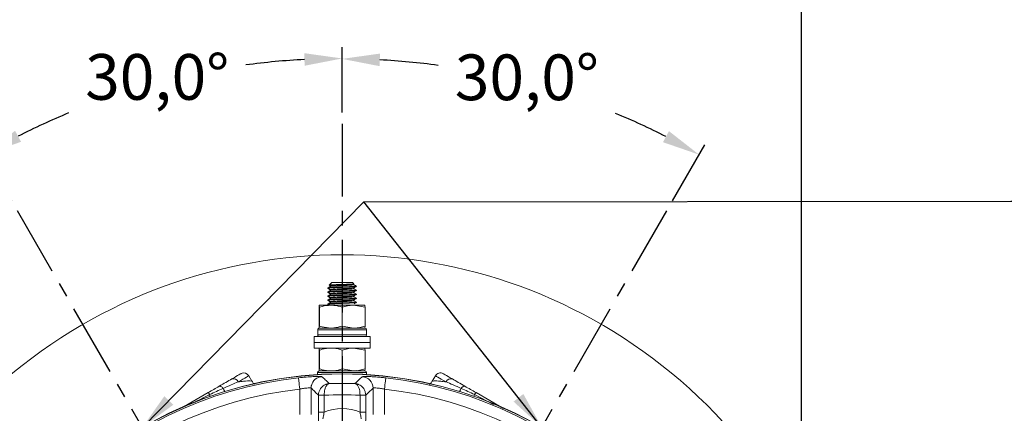
# Model space of a CAD drawing. Units: millimetres. Extents: x -905 to -321, y 309 to 719.
# Drawn here: x -499 to -413, y 593 to 627 of the extents above; entities that cross this region are included whole.
import ezdxf

# ---------------------------------------------------------------- set-up
doc = ezdxf.new("R2010")
doc.units = ezdxf.units.MM
doc.header["$PDSIZE"] = -1
doc.linetypes.add('CENTER', pattern=[10.16, 6.35, -1.27, 1.27, -1.27])
doc.styles.get("Standard").update_dxf_attribs({"font": 'arial.ttf'})
doc.dimstyles.new('ISO-25', dxfattribs={"dimtxt": 2.5, "dimasz": 2.5, "dimexe": 1.25, "dimexo": 0.625, "dimtad": 1, "dimtxsty": 'Standard', "dimcen": 2.5, "dimadec": 0, "dimazin": 0, "dimtfac": 1, "dimtmove": 0, "dimatfit": 3, "dimfxl": 1, "dimarcsym": 0})

# ---------------------------------------------------------------- blocks, each defined once
blk = doc.blocks.new('*D10')
at = {"color": 0, "lineweight": -2}
for p, q in [((-470.877, 619.048), (-470.877, 624.764)), ((-499.815, 611.294), (-502.673, 616.245))]:
    blk.add_line(p, q, dxfattribs=at)
for start, end in [(93.023, 97.74196), (112.51506, 116.977)]:
    blk.add_arc((-470.877, 561.173), 62.591, start, end, dxfattribs=at)
at = {"color": 0}
for points in [[(-474.164, 623.127), (-474.193, 624.227), (-470.877, 623.764)], [(-499.533, 617.437), (-499.008, 616.47), (-502.173, 615.379)]]:
    blk.add_solid(points, dxfattribs=at)
at = {"layer": 'Defpoints', "color": 0}
for p in [(-481.746, 622.813), (-470.877, 618.048), (-499.315, 610.428), (-470.877, 561.173), (-470.877, 505.629)]:
    blk.add_point(p, dxfattribs=at)
at = {"color": 0, "insert": (-487.077, 621.631), "char_height": 4, "attachment_point": 5}
blk.add_mtext('30,0%%d', dxfattribs=at)
blk = doc.blocks.new('*D11')
at = {"color": 0, "lineweight": -2}
for p, q in [((-470.877, 619.048), (-470.877, 624.728)), ((-441.94, 611.294), (-439.1, 616.213))]:
    blk.add_line(p, q, dxfattribs=at)
for start, end in [(82.26223, 86.97524), (63.02476, 67.48045)]:
    blk.add_arc((-470.877, 561.173), 62.555, start, end, dxfattribs=at)
at = {"color": 0}
for points in [[(-467.562, 624.191), (-467.591, 623.09), (-470.877, 623.728)], [(-442.765, 616.438), (-442.24, 617.406), (-439.6, 615.347)]]:
    blk.add_solid(points, dxfattribs=at)
at = {"layer": 'Defpoints', "color": 0}
for p in [(-449.482, 619.955), (-470.877, 618.048), (-442.44, 610.428), (-470.877, 561.173), (-470.877, 505.629)]:
    blk.add_point(p, dxfattribs=at)
at = {"color": 0, "insert": (-454.687, 621.596), "char_height": 4, "attachment_point": 5}
blk.add_mtext('30,0%%d', dxfattribs=at)
blk = doc.blocks.new('*D14')
at = {"color": 0, "lineweight": -2}
for p, q in [((-511.127, 568.423), (-511.127, 643.829)), ((-430.627, 568.423), (-430.627, 643.829)), ((-507.825, 642.829), (-433.929, 642.829)), ((-433.929, 642.829), (-507.825, 642.829))]:
    blk.add_line(p, q, dxfattribs=at)
at = {"color": 0}
for points in [[(-507.825, 643.379), (-507.825, 642.279), (-511.127, 642.829)], [(-433.929, 642.279), (-433.929, 643.379), (-430.627, 642.829)]]:
    blk.add_solid(points, dxfattribs=at)
at = {"layer": 'Defpoints', "color": 0}
for p in [(-430.627, 642.829), (-511.127, 567.423), (-430.627, 567.423)]:
    blk.add_point(p, dxfattribs=at)
at = {"color": 0, "insert": (-470.877, 646.915), "char_height": 4, "attachment_point": 5}
blk.add_mtext('161,0mm [6,34in.]', dxfattribs=at)

msp = doc.modelspace()

# ---------------------------------------------------------------- linework, layer by layer
at = {"color": 0, "linetype": 'CENTER'}
for p, q in [((-470.877, 618.048), (-470.877, 505.629)), ((-470.877, 561.173), (-499.315, 610.428)), ((-470.877, 561.173), (-442.44, 610.428))]:
    msp.add_line(p, q, dxfattribs=at)
at = {"color": 0, "linetype": 'Continuous', "lineweight": 15}
for p, q in [((-472.016, 603.93), (-471.924, 603.877)), ((-471.777, 604.173), (-472.012, 603.939)), ((-471.777, 604.173), (-469.978, 604.173)), ((-469.978, 604.173), (-469.977, 604.173)), ((-469.844, 604.04), (-469.977, 604.173)), ((-469.627, 603.823), (-469.708, 603.904)), ((-472.127, 603.679), (-472.127, 603.647)), ((-472.127, 603.329), (-472.127, 603.297)), ((-469.628, 603.823), (-469.816, 603.823)), ((-469.627, 603.472), (-469.627, 603.504)), ((-469.627, 603.122), (-469.627, 603.154)), ((-472.872, 601.995), (-472.877, 602.173)), ((-472.877, 602.173), (-471.869, 602.173)), ((-472.127, 602.979), (-472.127, 602.947)), ((-472.127, 602.629), (-472.127, 602.597)), ((-472.127, 602.279), (-472.127, 602.247)), ((-471.869, 602.173), (-469.869, 602.173)), ((-468.872, 601.995), (-469.869, 602.173)), ((-469.869, 602.173), (-468.877, 602.173)), ((-469.627, 602.772), (-469.627, 602.804)), ((-469.627, 602.422), (-469.627, 602.454)), ((-472.883, 600.352), (-472.883, 601.995)), ((-472.872, 600.352), (-472.872, 601.995)), ((-470.866, 600.352), (-470.866, 601.995)), ((-468.872, 600.352), (-468.872, 601.995)), ((-473.018, 600.023), (-473.018, 599.573)), ((-468.727, 600.023), (-473.018, 600.023)), ((-473.018, 599.573), (-468.727, 599.573)), ((-472.883, 600.352), (-472.877, 600.173)), ((-472.877, 600.173), (-471.869, 600.173)), ((-472.867, 600.173), (-468.877, 600.173)), ((-471.869, 600.173), (-469.869, 600.173)), ((-470.866, 600.352), (-469.869, 600.173)), ((-469.869, 600.173), (-468.877, 600.173)), ((-468.872, 600.352), (-468.877, 600.173)), ((-468.727, 599.573), (-468.727, 600.023)), ((-473.34, 599.423), (-473.34, 598.923)), ((-468.415, 599.423), (-473.34, 599.423)), ((-473.34, 598.923), (-473.34, 598.423)), ((-468.415, 598.923), (-473.34, 598.923)), ((-468.415, 598.923), (-468.415, 599.423)), ((-468.415, 598.423), (-468.415, 598.923)), ((-468.415, 598.423), (-473.34, 598.423)), ((-472.883, 596.602), (-472.883, 598.245)), ((-472.872, 598.245), (-472.877, 598.423)), ((-472.872, 596.602), (-472.872, 598.245)), ((-470.866, 596.602), (-470.866, 598.245)), ((-468.872, 598.245), (-469.869, 598.423)), ((-468.872, 596.602), (-468.872, 598.245)), ((-473.027, 596.273), (-473.027, 596.105)), ((-468.727, 596.273), (-473.027, 596.273)), ((-472.883, 596.602), (-472.877, 596.423)), ((-472.877, 596.423), (-471.869, 596.423)), ((-472.877, 596.423), (-468.877, 596.423)), ((-471.869, 596.423), (-469.869, 596.423)), ((-470.866, 596.602), (-469.869, 596.423)), ((-469.869, 596.423), (-468.877, 596.423)), ((-469.707, 596.423), (-469.634, 596.466)), ((-468.872, 596.602), (-468.877, 596.423)), ((-468.727, 596.105), (-468.727, 596.273)), ((-478.781, 595.536), (-479.051, 596.003)), ((-462.704, 596.003), (-462.973, 595.536)), ((-484.706, 593.315), (-482.611, 594.525)), ((-474.593, 592.618), (-474.593, 594.828)), ((-473.594, 594.922), (-473.594, 592.618)), ((-468.161, 592.618), (-468.161, 594.922)), ((-467.162, 594.828), (-467.162, 592.618)), ((-459.144, 594.525), (-456.743, 593.138)), ((-472.946, 594.297), (-472.946, 594.3)), ((-472.946, 594.297), (-472.446, 594.297)), ((-472.946, 592.815), (-472.946, 594.297)), ((-472.446, 594.303), (-472.446, 594.297)), ((-472.446, 594.297), (-472.446, 592.815)), ((-469.309, 594.297), (-469.308, 594.303)), ((-468.809, 594.297), (-469.309, 594.297)), ((-469.309, 592.815), (-469.309, 594.297)), ((-468.809, 594.3), (-468.809, 594.297)), ((-468.809, 594.297), (-468.809, 592.815)), ((-457.611, 593.474), (-459.272, 594.351)), ((-472.946, 592.815), (-472.446, 592.815)), ((-468.809, 592.815), (-469.309, 592.815))]:
    msp.add_line(p, q, dxfattribs=at)
at = {"color": 0, "linetype": 'Continuous', "lineweight": 15, "flags": 128}
for points in [[(-480.543, 595.718), (-480.349, 595.83), (-480.179, 595.929), (-480.035, 596.012), (-479.917, 596.08), (-479.828, 596.131), (-479.768, 596.166), (-479.738, 596.183), (-479.734, 596.186)], [(-462.021, 596.186), (-462.017, 596.183), (-461.987, 596.166), (-461.927, 596.131), (-461.838, 596.08), (-461.72, 596.012), (-461.575, 595.929), (-461.405, 595.83), (-461.211, 595.718)], [(-479.051, 596.003), (-479.055, 596), (-479.09, 595.98), (-479.159, 595.94), (-479.262, 595.881), (-479.398, 595.802), (-479.565, 595.706), (-479.761, 595.593), (-479.985, 595.464)], [(-474.593, 594.828), (-474.614, 595.018), (-474.634, 595.201), (-474.653, 595.37), (-474.669, 595.519), (-474.683, 595.643), (-474.693, 595.736), (-474.7, 595.797), (-474.703, 595.822)], [(-467.052, 595.822), (-467.055, 595.797), (-467.061, 595.736), (-467.072, 595.643), (-467.085, 595.519), (-467.102, 595.37), (-467.12, 595.201), (-467.141, 595.018), (-467.162, 594.828)], [(-461.77, 595.464), (-461.994, 595.593), (-462.19, 595.706), (-462.357, 595.802), (-462.492, 595.881), (-462.595, 595.94), (-462.665, 595.98), (-462.699, 596), (-462.704, 596.003)], [(-481.643, 595.083), (-481.612, 595.094), (-481.576, 595.095), (-481.536, 595.085), (-481.492, 595.065), (-481.446, 595.035), (-481.398, 594.996), (-481.351, 594.948), (-481.304, 594.894)], [(-473.594, 594.922), (-473.575, 595.11), (-473.565, 595.156)], [(-460.111, 595.083), (-460.142, 595.094), (-460.178, 595.095), (-460.219, 595.085), (-460.263, 595.065), (-460.309, 595.035), (-460.356, 594.996), (-460.404, 594.948), (-460.45, 594.894)], [(-482.483, 594.351), (-482.455, 594.257), (-482.441, 594.206)], [(-459.314, 594.206), (-459.3, 594.257), (-459.272, 594.351)]]:
    msp.add_lwpolyline(points, dxfattribs=at)
at = {"color": 0, "linetype": 'Continuous', "lineweight": 15}
for radius in [34.998, 34.983]:
    msp.add_circle((-470.877, 561.173), radius, dxfattribs=at)
for centre, radius, start, end in [((-470.877, 561.173), 45.41, 327.74007, 212.25993), ((-468.877, 600.023), 0.15, 0, 90), ((-468.877, 599.573), 0.15, 270, 0), ((-479.484, 595.753), 0.5, 30, 120), ((-472.877, 596.273), 0.15, 90, 180), ((-468.877, 596.273), 0.15, 0, 90), ((-462.271, 595.753), 0.5, 60, 150), ((-470.877, 561.173), 34.859, 96.3002, 173.6998), ((-480.399, 595.296), 0.447, 22.08467, 108.85593), ((-472.593, 594.92), 1.001, 92.98922, 166.36952), ((-470.877, 561.173), 34.161, 88.12346, 91.87654), ((-469.162, 594.92), 1.001, 0.07676, 87.01103), ((-470.877, 561.173), 34.859, 6.3002, 83.6998), ((-461.356, 595.296), 0.447, 71.14407, 157.91533), ((-470.877, 561.173), 33.86, 96.3002, 173.6998), ((-483.08, 594.045), 0.671, 27.10538, 45.61222), ((-479.756, 595.591), 1.698, 204.2201, 214.52499), ((-470.877, 561.173), 33.86, 6.3002, 83.6998), ((-461.999, 595.591), 1.698, 325.47501, 335.7799), ((-458.674, 594.045), 0.671, 134.38778, 152.89462), ((-472.56, 571.918), 22.386, 89.70761, 90.98626), ((-470.877, 561.173), 33.161, 87.28853, 92.71147), ((-469.194, 571.918), 22.386, 89.01374, 90.29239), ((-470.877, 589.173), 3.966, 66.69796, 113.30204)]:
    msp.add_arc(centre, radius, start, end, dxfattribs=at)
for points, knots in [([(-470.009, 604.023), (-470.069, 604.02), (-470.202, 604.013), (-470.499, 604.001), (-470.854, 603.989), (-471.22, 603.978), (-471.557, 603.966), (-471.823, 603.954), (-471.996, 603.943), (-472.009, 603.935), (-472.016, 603.931)], [0, 0, 0, 0, 0.1040496, 0.2295311, 0.3550122, 0.4804104, 0.6093823, 0.7392056, 0.8689718, 1, 1, 1, 1]), ([(-471.92, 603.877), (-471.922, 603.878), (-471.937, 603.881), (-471.92, 603.884), (-471.905, 603.886)], [0, 0, 0, 0, 0.173442, 1, 1, 1, 1]), ([(-471.905, 603.886), (-471.897, 603.892), (-471.876, 603.904), (-471.665, 603.921), (-471.332, 603.945), (-470.921, 603.966), (-470.507, 603.988), (-470.192, 604.008), (-470.057, 604.019), (-470.009, 604.023)], [0, 0, 0, 0, 0.108126, 0.264595, 0.427512, 0.586258, 0.745005, 0.907921, 1, 1, 1, 1]), ([(-471.903, 603.8), (-471.895, 603.805), (-471.875, 603.818), (-471.665, 603.835), (-471.332, 603.859), (-470.921, 603.88), (-470.507, 603.901), (-470.144, 603.925), (-469.912, 603.944), (-469.807, 603.96), (-469.828, 603.967), (-469.829, 603.968)], [0, 0, 0, 0, 0.084866, 0.212846, 0.346099, 0.475942, 0.605785, 0.739038, 0.867019, 0.999115, 1, 1, 1, 1]), ([(-469.845, 604.04), (-469.846, 604.039), (-469.85, 604.035), (-469.916, 604.029), (-469.993, 604.024), (-470.009, 604.023)], [0, 0, 0, 0, 0.27757, 0.850257, 1, 1, 1, 1]), ([(-469.709, 603.899), (-469.715, 603.902), (-469.755, 603.925), (-469.795, 603.948), (-469.828, 603.968)], [0, 0, 0, 0, 0.16167, 1, 1, 1, 1]), ([(-469.816, 603.823), (-469.764, 603.837), (-469.681, 603.858), (-469.704, 603.883), (-469.713, 603.892)], [0, 0, 0, 0, 0.630102, 1, 1, 1, 1]), ([(-469.628, 603.823), (-469.628, 603.822), (-469.627, 603.813), (-469.714, 603.797), (-470.009, 603.777), (-470.435, 603.753), (-470.93, 603.732), (-471.416, 603.711), (-471.824, 603.687), (-472.068, 603.667), (-472.165, 603.652), (-472.122, 603.644), (-472.12, 603.643)], [0, 0, 0, 0, 0.019939, 0.142787, 0.261813, 0.385734, 0.506489, 0.627244, 0.751166, 0.870191, 0.993039, 1, 1, 1, 1]), ([(-469.636, 603.472), (-469.633, 603.471), (-469.602, 603.463), (-469.726, 603.447), (-470.006, 603.427), (-470.436, 603.403), (-470.93, 603.382), (-471.416, 603.361), (-471.824, 603.337), (-472.068, 603.317), (-472.165, 603.302), (-472.122, 603.294), (-472.12, 603.293)], [0, 0, 0, 0, 0.012669, 0.136428, 0.256337, 0.381177, 0.502828, 0.624479, 0.74932, 0.869228, 0.992987, 1, 1, 1, 1]), ([(-469.636, 603.122), (-469.633, 603.121), (-469.602, 603.113), (-469.726, 603.097), (-470.006, 603.077), (-470.436, 603.053), (-470.93, 603.032), (-471.416, 603.011), (-471.824, 602.987), (-472.068, 602.967), (-472.165, 602.951), (-472.122, 602.944), (-472.12, 602.943)], [0, 0, 0, 0, 0.012669, 0.136428, 0.256337, 0.381177, 0.502828, 0.624479, 0.74932, 0.869228, 0.992987, 1, 1, 1, 1]), ([(-472.125, 603.643), (-472.091, 603.624), (-472.024, 603.585), (-471.957, 603.546), (-471.924, 603.527)], [0, 0, 0, 0, 0.500134, 1, 1, 1, 1]), ([(-472.125, 603.293), (-472.091, 603.274), (-472.024, 603.235), (-471.957, 603.196), (-471.924, 603.177)], [0, 0, 0, 0, 0.500134, 1, 1, 1, 1]), ([(-471.921, 603.801), (-471.955, 603.782), (-472.022, 603.743), (-472.089, 603.704), (-472.122, 603.685)], [0, 0, 0, 0, 0.499903, 1, 1, 1, 1]), ([(-471.921, 603.451), (-471.955, 603.432), (-472.022, 603.393), (-472.089, 603.354), (-472.122, 603.335)], [0, 0, 0, 0, 0.499899, 1, 1, 1, 1]), ([(-471.921, 603.101), (-471.955, 603.082), (-472.022, 603.043), (-472.089, 603.004), (-472.122, 602.985)], [0, 0, 0, 0, 0.499903, 1, 1, 1, 1]), ([(-472.118, 603.679), (-472.107, 603.686), (-472.082, 603.7), (-471.817, 603.719), (-471.418, 603.743), (-470.929, 603.764), (-470.437, 603.786), (-470.046, 603.807), (-469.881, 603.819), (-469.816, 603.823)], [0, 0, 0, 0, 0.137619, 0.286162, 0.440814, 0.591515, 0.742216, 0.896868, 1, 1, 1, 1]), ([(-472.118, 603.329), (-472.107, 603.336), (-472.082, 603.35), (-471.817, 603.369), (-471.418, 603.393), (-470.93, 603.414), (-470.434, 603.435), (-470.011, 603.459), (-469.706, 603.479), (-469.655, 603.494), (-469.629, 603.502)], [0, 0, 0, 0, 0.114878, 0.238875, 0.367972, 0.493771, 0.619569, 0.748666, 0.872663, 1, 1, 1, 1]), ([(-472.118, 602.979), (-472.107, 602.986), (-472.082, 603), (-471.817, 603.019), (-471.418, 603.043), (-470.93, 603.064), (-470.434, 603.085), (-470.011, 603.109), (-469.706, 603.129), (-469.655, 603.144), (-469.629, 603.152)], [0, 0, 0, 0, 0.114878, 0.238875, 0.367972, 0.493771, 0.619569, 0.748666, 0.872663, 1, 1, 1, 1]), ([(-471.92, 603.527), (-471.922, 603.528), (-471.937, 603.531), (-471.92, 603.534), (-471.905, 603.536)], [0, 0, 0, 0, 0.1734435, 1, 1, 1, 1]), ([(-471.92, 603.177), (-471.922, 603.178), (-471.937, 603.181), (-471.92, 603.184), (-471.905, 603.186)], [0, 0, 0, 0, 0.173442, 1, 1, 1, 1]), ([(-471.905, 603.536), (-471.897, 603.542), (-471.876, 603.554), (-471.665, 603.572), (-471.332, 603.595), (-470.921, 603.616), (-470.505, 603.638), (-470.151, 603.661), (-469.904, 603.68), (-469.864, 603.694), (-469.845, 603.7)], [0, 0, 0, 0, 0.090209, 0.220751, 0.356671, 0.489113, 0.621555, 0.757475, 0.888017, 1, 1, 1, 1]), ([(-471.905, 603.186), (-471.897, 603.192), (-471.876, 603.204), (-471.665, 603.221), (-471.332, 603.245), (-470.921, 603.266), (-470.505, 603.288), (-470.151, 603.311), (-469.904, 603.33), (-469.864, 603.344), (-469.845, 603.35)], [0, 0, 0, 0, 0.090209, 0.220751, 0.356671, 0.489113, 0.621555, 0.757475, 0.888017, 1, 1, 1, 1]), ([(-471.903, 603.45), (-471.895, 603.455), (-471.875, 603.468), (-471.665, 603.485), (-471.332, 603.509), (-470.921, 603.53), (-470.507, 603.551), (-470.144, 603.575), (-469.912, 603.594), (-469.807, 603.61), (-469.828, 603.617), (-469.829, 603.618)], [0, 0, 0, 0, 0.084866, 0.212846, 0.346099, 0.475942, 0.605785, 0.739038, 0.867019, 0.999116, 1, 1, 1, 1]), ([(-471.903, 603.1), (-471.895, 603.105), (-471.875, 603.118), (-471.665, 603.135), (-471.332, 603.159), (-470.921, 603.18), (-470.507, 603.201), (-470.144, 603.225), (-469.912, 603.244), (-469.807, 603.26), (-469.828, 603.267), (-469.829, 603.268)], [0, 0, 0, 0, 0.084866, 0.212846, 0.346099, 0.475942, 0.605785, 0.739038, 0.867019, 0.999115, 1, 1, 1, 1]), ([(-469.834, 603.7), (-469.801, 603.719), (-469.734, 603.758), (-469.667, 603.797), (-469.634, 603.816)], [0, 0, 0, 0, 0.499884, 1, 1, 1, 1]), ([(-469.834, 603.35), (-469.801, 603.369), (-469.734, 603.408), (-469.667, 603.447), (-469.634, 603.466)], [0, 0, 0, 0, 0.4998883, 1, 1, 1, 1]), ([(-469.834, 603), (-469.801, 603.019), (-469.734, 603.058), (-469.667, 603.097), (-469.634, 603.116)], [0, 0, 0, 0, 0.499892, 1, 1, 1, 1]), ([(-469.628, 603.502), (-469.662, 603.521), (-469.728, 603.56), (-469.795, 603.598), (-469.828, 603.618)], [0, 0, 0, 0, 0.500025, 1, 1, 1, 1]), ([(-469.628, 603.152), (-469.662, 603.171), (-469.728, 603.21), (-469.795, 603.248), (-469.828, 603.268)], [0, 0, 0, 0, 0.500029, 1, 1, 1, 1]), ([(-472.877, 602.173), (-472.877, 602.173), (-472.879, 602.17), (-472.881, 602.079), (-472.883, 601.995)], [0, 0, 0, 0, 0.070185, 1, 1, 1, 1]), ([(-471.869, 602.173), (-472.125, 602.153), (-472.464, 602.125), (-472.791, 602.02), (-472.872, 601.995)], [0, 0, 0, 0, 0.752942, 1, 1, 1, 1]), ([(-469.636, 602.772), (-469.633, 602.771), (-469.602, 602.763), (-469.726, 602.747), (-470.006, 602.727), (-470.436, 602.703), (-470.93, 602.682), (-471.416, 602.661), (-471.824, 602.637), (-472.068, 602.617), (-472.165, 602.602), (-472.122, 602.594), (-472.12, 602.593)], [0, 0, 0, 0, 0.012669, 0.136428, 0.256337, 0.381177, 0.502828, 0.624479, 0.74932, 0.869228, 0.992987, 1, 1, 1, 1]), ([(-469.636, 602.422), (-469.633, 602.421), (-469.602, 602.413), (-469.726, 602.397), (-470.006, 602.377), (-470.436, 602.353), (-470.93, 602.332), (-471.416, 602.311), (-471.824, 602.287), (-472.068, 602.267), (-472.165, 602.251), (-472.122, 602.244), (-472.12, 602.243)], [0, 0, 0, 0, 0.012669, 0.136428, 0.256337, 0.381177, 0.502828, 0.624479, 0.74932, 0.869228, 0.992987, 1, 1, 1, 1]), ([(-472.125, 602.943), (-472.091, 602.924), (-472.024, 602.885), (-471.957, 602.846), (-471.924, 602.827)], [0, 0, 0, 0, 0.500134, 1, 1, 1, 1]), ([(-472.125, 602.593), (-472.091, 602.574), (-472.024, 602.535), (-471.957, 602.496), (-471.924, 602.477)], [0, 0, 0, 0, 0.500134, 1, 1, 1, 1]), ([(-472.125, 602.243), (-472.091, 602.224), (-472.051, 602.2), (-472.011, 602.177), (-472.004, 602.173)], [0, 0, 0, 0, 0.831465, 1, 1, 1, 1]), ([(-471.921, 602.751), (-471.955, 602.732), (-472.022, 602.693), (-472.089, 602.654), (-472.122, 602.635)], [0, 0, 0, 0, 0.499903, 1, 1, 1, 1]), ([(-471.921, 602.401), (-471.955, 602.382), (-472.022, 602.343), (-472.089, 602.304), (-472.122, 602.285)], [0, 0, 0, 0, 0.499903, 1, 1, 1, 1]), ([(-472.118, 602.629), (-472.107, 602.636), (-472.082, 602.65), (-471.817, 602.669), (-471.418, 602.693), (-470.93, 602.714), (-470.434, 602.735), (-470.011, 602.759), (-469.706, 602.779), (-469.655, 602.794), (-469.629, 602.802)], [0, 0, 0, 0, 0.114878, 0.238875, 0.367972, 0.493771, 0.619569, 0.748666, 0.872663, 1, 1, 1, 1]), ([(-472.118, 602.279), (-472.107, 602.286), (-472.082, 602.3), (-471.817, 602.319), (-471.418, 602.343), (-470.93, 602.364), (-470.434, 602.385), (-470.011, 602.409), (-469.706, 602.429), (-469.655, 602.444), (-469.629, 602.452)], [0, 0, 0, 0, 0.114878, 0.238875, 0.367972, 0.493771, 0.619569, 0.748666, 0.872663, 1, 1, 1, 1]), ([(-471.92, 602.827), (-471.922, 602.828), (-471.937, 602.831), (-471.92, 602.834), (-471.905, 602.836)], [0, 0, 0, 0, 0.1734435, 1, 1, 1, 1]), ([(-471.92, 602.477), (-471.922, 602.478), (-471.937, 602.481), (-471.92, 602.484), (-471.905, 602.486)], [0, 0, 0, 0, 0.1734435, 1, 1, 1, 1]), ([(-471.905, 602.836), (-471.897, 602.842), (-471.876, 602.854), (-471.665, 602.871), (-471.332, 602.895), (-470.921, 602.916), (-470.505, 602.938), (-470.151, 602.961), (-469.904, 602.98), (-469.864, 602.994), (-469.845, 603)], [0, 0, 0, 0, 0.090209, 0.220751, 0.356671, 0.489113, 0.621555, 0.757475, 0.888017, 1, 1, 1, 1]), ([(-471.905, 602.486), (-471.897, 602.492), (-471.876, 602.504), (-471.665, 602.522), (-471.332, 602.545), (-470.921, 602.566), (-470.505, 602.588), (-470.151, 602.611), (-469.904, 602.63), (-469.864, 602.644), (-469.845, 602.65)], [0, 0, 0, 0, 0.090209, 0.220751, 0.356671, 0.489113, 0.621555, 0.757475, 0.888017, 1, 1, 1, 1]), ([(-471.903, 602.75), (-471.895, 602.755), (-471.875, 602.768), (-471.665, 602.785), (-471.332, 602.809), (-470.921, 602.83), (-470.507, 602.851), (-470.144, 602.875), (-469.912, 602.894), (-469.807, 602.91), (-469.828, 602.917), (-469.829, 602.918)], [0, 0, 0, 0, 0.084866, 0.212846, 0.346099, 0.475942, 0.605785, 0.739038, 0.867019, 0.999115, 1, 1, 1, 1]), ([(-471.903, 602.4), (-471.895, 602.405), (-471.875, 602.418), (-471.665, 602.435), (-471.332, 602.459), (-470.921, 602.48), (-470.507, 602.501), (-470.144, 602.525), (-469.912, 602.544), (-469.807, 602.56), (-469.828, 602.567), (-469.829, 602.568)], [0, 0, 0, 0, 0.084866, 0.212846, 0.3461, 0.475942, 0.605785, 0.739038, 0.867019, 0.999116, 1, 1, 1, 1]), ([(-470.866, 601.995), (-471.111, 602.065), (-471.441, 602.161), (-471.78, 602.171), (-471.869, 602.173)], [0, 0, 0, 0, 0.739696, 1, 1, 1, 1]), ([(-469.869, 602.173), (-469.892, 602.173), (-470.229, 602.17), (-470.559, 602.079), (-470.866, 601.995)], [0, 0, 0, 0, 0.070185, 1, 1, 1, 1]), ([(-469.834, 602.65), (-469.801, 602.669), (-469.734, 602.708), (-469.667, 602.747), (-469.634, 602.766)], [0, 0, 0, 0, 0.4998883, 1, 1, 1, 1]), ([(-469.834, 602.3), (-469.801, 602.319), (-469.734, 602.358), (-469.667, 602.397), (-469.634, 602.416)], [0, 0, 0, 0, 0.4998883, 1, 1, 1, 1]), ([(-469.628, 602.802), (-469.662, 602.821), (-469.728, 602.86), (-469.795, 602.898), (-469.828, 602.918)], [0, 0, 0, 0, 0.5000332, 1, 1, 1, 1]), ([(-469.628, 602.452), (-469.662, 602.471), (-469.728, 602.51), (-469.795, 602.548), (-469.828, 602.568)], [0, 0, 0, 0, 0.500029, 1, 1, 1, 1]), ([(-468.877, 602.173), (-468.877, 602.173), (-468.875, 602.17), (-468.873, 602.079), (-468.872, 601.995)], [0, 0, 0, 0, 0.070185, 1, 1, 1, 1]), ([(-473.018, 600.023), (-473.016, 600.04), (-473.013, 600.074), (-472.987, 600.118), (-472.949, 600.152), (-472.907, 600.171), (-472.879, 600.172), (-472.867, 600.173)], [0, 0, 0, 0, 0.213478, 0.426941, 0.640803, 0.855562, 1, 1, 1, 1]), ([(-472.867, 599.423), (-472.884, 599.425), (-472.918, 599.428), (-472.964, 599.454), (-472.998, 599.493), (-473.015, 599.535), (-473.017, 599.562), (-473.018, 599.573)], [0, 0, 0, 0, 0.21598, 0.431983, 0.647427, 0.861923, 1, 1, 1, 1]), ([(-472.877, 600.173), (-472.877, 600.173), (-472.875, 600.176), (-472.873, 600.267), (-472.872, 600.352)], [0, 0, 0, 0, 0.070184, 1, 1, 1, 1]), ([(-472.872, 600.352), (-472.791, 600.326), (-472.464, 600.221), (-472.125, 600.194), (-471.869, 600.173)], [0, 0, 0, 0, 0.247058, 1, 1, 1, 1]), ([(-471.869, 600.173), (-471.78, 600.176), (-471.441, 600.185), (-471.111, 600.281), (-470.866, 600.352)], [0, 0, 0, 0, 0.260304, 1, 1, 1, 1]), ([(-469.869, 600.173), (-469.845, 600.173), (-469.508, 600.176), (-469.178, 600.267), (-468.872, 600.352)], [0, 0, 0, 0, 0.070185, 1, 1, 1, 1]), ([(-472.877, 598.423), (-472.877, 598.423), (-472.879, 598.42), (-472.881, 598.329), (-472.883, 598.245)], [0, 0, 0, 0, 0.070185, 1, 1, 1, 1]), ([(-471.869, 598.423), (-472.125, 598.403), (-472.464, 598.375), (-472.791, 598.27), (-472.872, 598.245)], [0, 0, 0, 0, 0.752942, 1, 1, 1, 1]), ([(-470.866, 598.245), (-471.111, 598.315), (-471.441, 598.411), (-471.78, 598.421), (-471.869, 598.423)], [0, 0, 0, 0, 0.739696, 1, 1, 1, 1]), ([(-469.869, 598.423), (-469.892, 598.423), (-470.229, 598.42), (-470.559, 598.329), (-470.866, 598.245)], [0, 0, 0, 0, 0.070185, 1, 1, 1, 1]), ([(-468.877, 598.423), (-468.877, 598.423), (-468.875, 598.42), (-468.873, 598.329), (-468.872, 598.245)], [0, 0, 0, 0, 0.070185, 1, 1, 1, 1]), ([(-472.877, 596.423), (-472.877, 596.423), (-472.875, 596.426), (-472.873, 596.517), (-472.872, 596.602)], [0, 0, 0, 0, 0.070184, 1, 1, 1, 1]), ([(-472.872, 596.602), (-472.791, 596.576), (-472.464, 596.471), (-472.125, 596.444), (-471.869, 596.423)], [0, 0, 0, 0, 0.247058, 1, 1, 1, 1]), ([(-471.869, 596.423), (-471.78, 596.426), (-471.441, 596.435), (-471.111, 596.531), (-470.866, 596.602)], [0, 0, 0, 0, 0.260304, 1, 1, 1, 1]), ([(-469.869, 596.423), (-469.845, 596.423), (-469.508, 596.426), (-469.178, 596.517), (-468.872, 596.602)], [0, 0, 0, 0, 0.070185, 1, 1, 1, 1]), ([(-481.643, 595.083), (-481.437, 595.202), (-481.242, 595.315), (-480.875, 595.527), (-480.703, 595.626), (-480.543, 595.718)], [0, 0, 0, 0, 0.5, 0.5, 1, 1, 1, 1]), ([(-479.985, 595.464), (-480.175, 595.385), (-480.381, 595.298), (-480.824, 595.107), (-481.059, 595.004), (-481.304, 594.894)], [0, 0, 0, 0, 0.5, 0.5, 1, 1, 1, 1]), ([(-479.985, 595.464), (-479.823, 595.483), (-479.38, 595.536), (-478.889, 595.56), (-478.83, 595.534), (-478.804, 595.522)], [0, 0, 0, 0, 0.238353, 0.652133, 1, 1, 1, 1]), ([(-478.527, 595.253), (-478.589, 595.3), (-478.693, 595.377), (-478.746, 595.496), (-478.767, 595.542)], [0, 0, 0, 0, 0.607033, 1, 1, 1, 1]), ([(-472.645, 595.92), (-472.657, 595.924), (-472.69, 595.934), (-472.93, 595.941), (-473.397, 595.928), (-474.013, 595.891), (-474.472, 595.845), (-474.703, 595.822)], [0, 0, 0, 0, 0.122396, 0.33836, 0.55646, 0.777605, 1, 1, 1, 1]), ([(-472.946, 594.3), (-472.939, 594.392), (-472.924, 594.57), (-472.808, 594.839), (-472.607, 595.088), (-472.397, 595.216), (-472.233, 595.275), (-472.156, 595.295), (-472.083, 595.308), (-472.043, 595.312), (-472.022, 595.314), (-472.01, 595.315), (-472.004, 595.315), (-472.001, 595.315), (-471.999, 595.315), (-471.997, 595.315), (-471.996, 595.316)], [0, 0, 0, 0, 0.168512, 0.328492, 0.542955, 0.781653, 0.815452, 0.901154, 0.946267, 0.970669, 0.983969, 0.991236, 0.995208, 0.99685, 0.997193, 1, 1, 1, 1]), ([(-472.645, 595.92), (-472.621, 595.898), (-472.502, 595.787), (-472.285, 595.587), (-472.093, 595.406), (-471.996, 595.316)], [0, 0, 0, 0, 0.1105488, 0.5527442, 1, 1, 1, 1]), ([(-471.996, 595.316), (-471.997, 595.315), (-471.997, 595.315), (-471.998, 595.315), (-472, 595.315), (-472.003, 595.315), (-472.009, 595.314), (-472.019, 595.312), (-472.039, 595.308), (-472.075, 595.296), (-472.112, 595.276), (-472.193, 595.217), (-472.295, 595.091), (-472.391, 594.841), (-472.442, 594.572), (-472.445, 594.395), (-472.446, 594.303)], [0, 0, 0, 0, 0.002802, 0.003152, 0.004701, 0.008619, 0.015805, 0.028998, 0.053273, 0.098331, 0.18461, 0.212088, 0.457007, 0.671379, 0.831338, 1, 1, 1, 1]), ([(-469.759, 595.316), (-469.735, 595.338), (-469.615, 595.45), (-469.399, 595.652), (-469.206, 595.83), (-469.11, 595.92)], [0, 0, 0, 0, 0.110549, 0.552744, 1, 1, 1, 1]), ([(-469.308, 594.303), (-469.31, 594.395), (-469.312, 594.572), (-469.364, 594.841), (-469.459, 595.091), (-469.562, 595.217), (-469.643, 595.276), (-469.679, 595.296), (-469.716, 595.308), (-469.735, 595.312), (-469.746, 595.314), (-469.752, 595.315), (-469.755, 595.315), (-469.756, 595.315), (-469.757, 595.315), (-469.758, 595.315), (-469.759, 595.316)], [0, 0, 0, 0, 0.1686619, 0.3286214, 0.5429934, 0.7879119, 0.81539, 0.901669, 0.9467268, 0.9710018, 0.9841947, 0.9913814, 0.9952995, 0.9968484, 0.9971984, 1, 1, 1, 1]), ([(-469.759, 595.316), (-469.757, 595.315), (-469.756, 595.315), (-469.754, 595.315), (-469.751, 595.315), (-469.745, 595.315), (-469.733, 595.314), (-469.711, 595.312), (-469.672, 595.308), (-469.598, 595.295), (-469.521, 595.275), (-469.358, 595.216), (-469.148, 595.088), (-468.946, 594.839), (-468.83, 594.57), (-468.816, 594.392), (-468.809, 594.3)], [0, 0, 0, 0, 0.002807, 0.00315, 0.004792, 0.008764, 0.016031, 0.029331, 0.053733, 0.098846, 0.184548, 0.218347, 0.457045, 0.671508, 0.831488, 1, 1, 1, 1]), ([(-467.052, 595.822), (-467.183, 595.836), (-467.542, 595.873), (-468.105, 595.915), (-468.64, 595.938), (-469.017, 595.939), (-469.079, 595.926), (-469.11, 595.92)], [0, 0, 0, 0, 0.127265, 0.347844, 0.566864, 0.784158, 1, 1, 1, 1]), ([(-462.978, 595.542), (-463.023, 595.464), (-463.094, 595.342), (-463.206, 595.264), (-463.246, 595.236)], [0, 0, 0, 0, 0.638563, 1, 1, 1, 1]), ([(-462.951, 595.522), (-462.924, 595.534), (-462.866, 595.56), (-462.374, 595.536), (-461.932, 595.483), (-461.77, 595.464)], [0, 0, 0, 0, 0.34785, 0.761641, 1, 1, 1, 1]), ([(-460.45, 594.894), (-460.696, 595.004), (-460.929, 595.107), (-461.372, 595.297), (-461.58, 595.385), (-461.77, 595.464)], [0, 0, 0, 0, 0.5, 0.5, 1, 1, 1, 1]), ([(-461.211, 595.718), (-461.052, 595.626), (-460.879, 595.527), (-460.512, 595.315), (-460.318, 595.202), (-460.111, 595.083)], [0, 0, 0, 0, 0.5, 0.5, 1, 1, 1, 1]), ([(-482.611, 594.525), (-482.442, 594.622), (-482.276, 594.718), (-481.953, 594.904), (-481.796, 594.995), (-481.643, 595.083)], [0, 0, 0, 0, 0.5, 0.5, 1, 1, 1, 1]), ([(-481.304, 594.894), (-481.493, 594.811), (-481.685, 594.724), (-482.079, 594.543), (-482.281, 594.448), (-482.483, 594.351)], [0, 0, 0, 0, 0.5, 0.5, 1, 1, 1, 1]), ([(-474.593, 594.828), (-474.481, 594.851), (-474.259, 594.896), (-473.958, 594.931), (-473.731, 594.943), (-473.615, 594.936), (-473.599, 594.926), (-473.594, 594.922)], [0, 0, 0, 0, 0.221383, 0.440984, 0.658729, 0.876168, 1, 1, 1, 1]), ([(-472.946, 594.3), (-473.057, 594.408), (-473.273, 594.616), (-473.489, 594.822), (-473.594, 594.922)], [0, 0, 0, 0, 0.514665, 1, 1, 1, 1]), ([(-468.161, 594.922), (-468.358, 594.734), (-468.574, 594.528), (-468.789, 594.319), (-468.809, 594.3)], [0, 0, 0, 0, 0.910219, 1, 1, 1, 1]), ([(-468.161, 594.922), (-468.146, 594.928), (-468.116, 594.941), (-467.934, 594.941), (-467.673, 594.919), (-467.399, 594.878), (-467.225, 594.842), (-467.162, 594.828)], [0, 0, 0, 0, 0.218138, 0.43611, 0.654089, 0.873116, 1, 1, 1, 1]), ([(-459.272, 594.351), (-459.473, 594.448), (-459.672, 594.541), (-460.066, 594.723), (-460.262, 594.811), (-460.45, 594.894)], [0, 0, 0, 0, 0.5, 0.5, 1, 1, 1, 1]), ([(-460.111, 595.083), (-459.958, 594.995), (-459.801, 594.904), (-459.479, 594.718), (-459.312, 594.622), (-459.144, 594.525)], [0, 0, 0, 0, 0.5, 0.5, 1, 1, 1, 1]), ([(-482.483, 594.351), (-482.782, 594.203), (-483.257, 593.969), (-483.723, 593.716), (-483.896, 593.622)], [0, 0, 0, 0, 0.628847, 1, 1, 1, 1]), ([(-472.94, 592.032), (-472.94, 592.091), (-472.944, 592.338), (-472.945, 592.609), (-472.946, 592.815)], [0, 0, 0, 0, 0.239369, 1, 1, 1, 1]), ([(-472.446, 592.815), (-472.472, 592.665), (-472.507, 592.467), (-472.544, 592.283), (-472.553, 592.239)], [0, 0, 0, 0, 0.757795, 1, 1, 1, 1]), ([(-469.202, 592.239), (-469.211, 592.283), (-469.248, 592.467), (-469.282, 592.665), (-469.309, 592.815)], [0, 0, 0, 0, 0.242205, 1, 1, 1, 1]), ([(-468.809, 592.815), (-468.809, 592.609), (-468.81, 592.338), (-468.814, 592.091), (-468.815, 592.032)], [0, 0, 0, 0, 0.760631, 1, 1, 1, 1])]:
    msp.add_open_spline(points, degree=3, knots=knots, dxfattribs=at)

# ---------------------------------------------------------------- dimensions: what is measured, and where the dimension line sits
at = {"color": 0}
dim = msp.add_linear_dim(base=(-430.627, 642.829), p1=(-511.127, 567.423), p2=(-430.627, 567.423), dimstyle='ISO-25', override={"dimtxt": 4, "dimasz": 3.302, "dimexe": 1, "dimexo": 1, "dimgap": 1.524, "dimtih": 1, "dimtoh": 1, "dimdec": 1, "dimlfac": 2, "dimzin": 0, "dimpost": 'mm', "dimadec": 2, "dimtzin": 0}, dxfattribs=at)
dim.commit()
dim.dimension.update_dxf_attribs({"geometry": '*D14', "text_midpoint": (-470.877, 646.915)})
for base, line1, line2, picture, middle in [((-481.746, 622.813), ((-470.877, 618.048), (-470.877, 505.629)), ((-470.877, 561.173), (-499.315, 610.428)), '*D10', (-487.077, 621.631)), ((-449.482, 619.955), ((-470.877, 561.173), (-442.44, 610.428)), ((-470.877, 618.048), (-470.877, 505.629)), '*D11', (-454.687, 621.596))]:
    dim = msp.add_angular_dim_2l(base=base, line1=line1, line2=line2, dimstyle='ISO-25', override={"dimtxt": 4, "dimasz": 3.302, "dimexe": 1, "dimexo": 1, "dimgap": 1.524, "dimtih": 1, "dimtoh": 1, "dimdec": 1, "dimlfac": 2, "dimzin": 0, "dimpost": '', "dimadec": 1, "dimtzin": 0}, dxfattribs=at)
    dim.commit()
    dim.dimension.update_dxf_attribs({"geometry": picture, "text_midpoint": middle})

# ---------------------------------------------------------------- leaders
at = {"color": 0, "annotation_type": 0, "has_hookline": 1, "hookline_direction": 0, "text_width": 37.013}
msp.add_leader([(-488.376, 591.483), (-468.986, 611.208), (-412.289, 611.281)], dimstyle='ISO-25', override={"dimtxt": 3.5, "dimasz": 3.302, "dimexe": 1, "dimexo": 1, "dimgap": 1.524, "dimtih": 1, "dimtoh": 1, "dimlfac": 2, "dimzin": 0, "dimadec": 2, "dimtzin": 0}, dxfattribs=at)
at = {"color": 0}
msp.add_leader([(-453.378, 591.483), (-468.986, 611.208)], dimstyle='ISO-25', override={"dimtxt": 3.5, "dimasz": 3.302, "dimexe": 1, "dimexo": 1, "dimgap": 1.524, "dimtih": 1, "dimtoh": 1, "dimlfac": 2, "dimzin": 0, "dimadec": 2, "dimtzin": 0}, dxfattribs=at)

doc.saveas('drawing.dxf')
